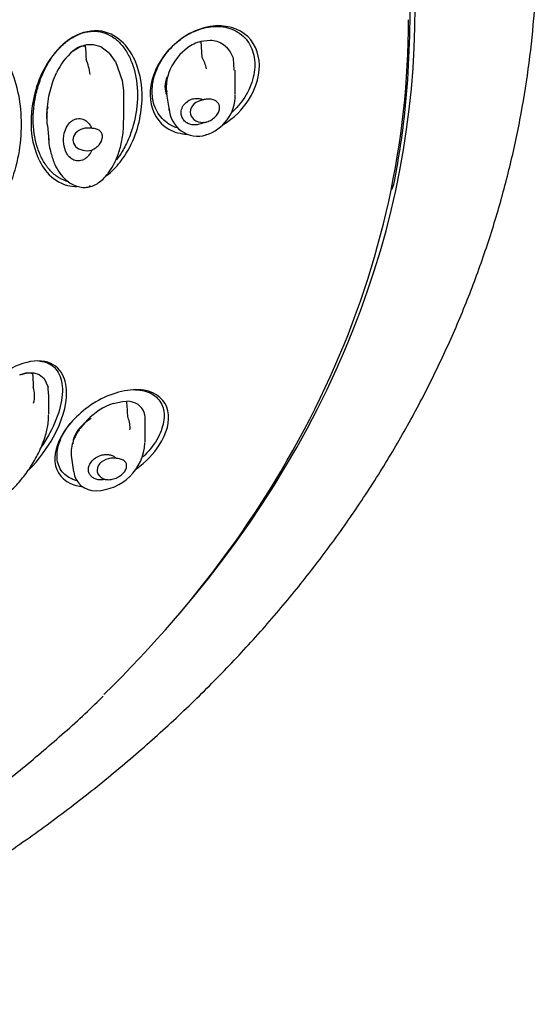
# Model space of a CAD drawing. Units: millimetres. Extents: x -18 to 355, y -18 to 510.
# Drawn here: x 119 to 135, y 436 to 467 of the extents above; entities that cross this region are included whole.
import ezdxf

# ---------------------------------------------------------------- set-up
doc = ezdxf.new("R2010")
doc.units = ezdxf.units.MM
for name, color, linetype in [('$DDT_AUDIT_GENERATED_(1D2)', 7, 'Continuous'), ('$DDT_AUDIT_GENERATED_(BF)', 7, 'Continuous'), ('$DDT_AUDIT_GENERATED_(EA)', 7, 'Continuous'), ('11663BI_STRAHLBI', 7, 'Continuous'), ('Default', 7, 'Continuous')]:
    doc.layers.add(name, color=color, linetype=linetype)

# ---------------------------------------------------------------- blocks, each defined once
blk = doc.blocks.new('SE1')
at = {"layer": '$DDT_AUDIT_GENERATED_(1D2)', "color": 7, "linetype": 'Continuous'}
for p, q in [((124.896, 466.04), (124.61, 466.008)), ((120.691, 465.717), (120.908, 465.85)), ((120.908, 465.85), (121.11, 465.914)), ((121.11, 465.914), (121.307, 465.921)), ((121.307, 465.921), (121.538, 465.856)), ((121.538, 465.856), (121.814, 465.646)), ((124.203, 465.813), (123.969, 465.607)), ((124.61, 466.008), (124.649, 465.526)), ((125.434, 465.799), (125.306, 465.908)), ((125.491, 465.729), (125.434, 465.799)), ((125.539, 465.656), (125.491, 465.729)), ((121.088, 465.466), (121.09, 465.46)), ((121.991, 465.396), (121.814, 465.646)), ((123.832, 465.437), (123.723, 465.257)), ((123.937, 465.571), (123.832, 465.437)), ((123.969, 465.607), (123.937, 465.571)), ((124.649, 465.526), (124.652, 465.515)), ((125.614, 465.495), (125.539, 465.656)), ((125.642, 465.127), (125.614, 465.495)), ((121.991, 465.396), (122.195, 464.816)), ((125.672, 464.392), (125.672, 465.128)), ((120.056, 464.739), (120.088, 464.827)), ((120.088, 464.827), (120.181, 465.046)), ((122.195, 464.816), (122.238, 464.503)), ((119.948, 464.328), (120.056, 464.739)), ((122.238, 464.503), (122.244, 464.264)), ((123.514, 464.636), (123.57, 464.475)), ((119.895, 463.922), (119.948, 464.328)), ((122.247, 463.59), (122.247, 464.264)), ((123.563, 464.395), (123.645, 463.899)), ((119.895, 463.525), (119.895, 463.922)), ((119.885, 463.875), (119.895, 463.824)), ((119.907, 463.434), (119.895, 463.525)), ((119.902, 463.433), (119.945, 462.981)), ((119.051, 455.773), (119.294, 455.836)), ((119.294, 455.836), (119.488, 455.839)), ((119.488, 455.839), (119.651, 455.792)), ((119.651, 455.792), (119.805, 455.668)), ((119.805, 455.668), (119.923, 455.398)), ((119.468, 455.398), (119.47, 455.392)), ((119.937, 455.187), (119.923, 455.398)), ((119.943, 454.56), (119.943, 455.187)), ((121.919, 454.897), (122.205, 454.961)), ((122.205, 454.961), (122.34, 454.965)), ((122.889, 454.547), (122.869, 454.618)), ((122.9, 454.467), (122.889, 454.547)), ((121.132, 454.396), (120.924, 454.156)), ((122.375, 454.472), (122.378, 454.461)), ((122.902, 453.71), (122.902, 454.408)), ((120.682, 453.671), (120.685, 453.663)), ((120.636, 453.3), (120.708, 452.799))]:
    blk.add_line(p, q, dxfattribs=at)
for centre, radius, start, end in [((124.87, 465.256), 0.785, 56.226, 88.1232), ((121.905, 464.265), 1.893, 129.9105, 155.6234), ((121.521, 464.608), 1.386, 116.255, 126.825), ((124.934, 464.806), 1.245, 105.0567, 125.9589), ((119.639, 464.829), 1.582, 6.1475, 23.5082), ((123.645, 464.916), 1.172, 12.5525, 30.7371), ((124.938, 464.589), 1.387, 151.1973, 188.1259), ((124.404, 464.349), 1.262, 286.7805, 1.2165), ((124.522, 463.979), 0.878, 182.081, 286.8104), ((119.575, 454.267), 1.594, 100.1581, 109.1729), ((118.677, 455.138), 0.832, 344.1162, 17.7391), ((122.612, 452.939), 2.077, 109.502, 135.484), ((-196.231, 432.013), 319.397, 4.03233, 4.121), ((122.335, 454.32), 0.646, 57.2661, 89.6108), ((122.413, 454.466), 0.481, 18.4513, 55.6782), ((121.711, 454.166), 0.73, 353.7433, 23.8051), ((121.356, 453.76), 1.541, 271.5019, 357.1998), ((121.364, 452.878), 0.658, 186.9656, 272.9754)]:
    blk.add_arc(centre, radius, start, end, dxfattribs=at)
for centre, major_axis, ratio, start_param, end_param in [((124.736, 463.872), (0.449, 0.073), 0.761848, 1.531079, 4.504238), ((121.138, 463.005), (0.452, 0.043), 0.764616, 1.216528, 4.921404), ((121.882, 452.881), (0.451, 0.065), 0.736136, 1.154645, 4.127804)]:
    blk.add_ellipse(centre, major_axis=major_axis, ratio=ratio, start_param=start_param, end_param=end_param, dxfattribs=at)
for points, knots in [([(120.908, 465.85), (120.916, 465.854), (120.923, 465.857), (120.93, 465.859), (120.959, 465.87), (120.99, 465.876), (121.02, 465.879), (121.027, 465.88), (121.034, 465.88), (121.041, 465.879), (121.043, 465.879), (121.045, 465.878), (121.047, 465.877), (121.05, 465.877), (121.051, 465.876), (121.053, 465.874), (121.055, 465.873), (121.056, 465.871), (121.057, 465.87), (121.069, 465.853), (121.067, 465.833), (121.069, 465.815), (121.071, 465.797), (121.072, 465.778), (121.073, 465.76), (121.079, 465.662), (121.084, 465.564), (121.088, 465.466)], [0, 0, 0, 0, 0.029376, 0.029376, 0.029376, 0.145033, 0.145033, 0.145033, 0.170358, 0.170358, 0.170358, 0.179416, 0.179416, 0.179416, 0.188526, 0.188526, 0.188526, 0.199423, 0.199423, 0.199423, 0.309169, 0.309169, 0.309169, 0.418305, 0.418305, 0.418305, 1, 1, 1, 1]), ([(124.698, 463.522), (124.692, 463.519), (124.687, 463.516), (124.681, 463.512), (124.637, 463.488), (124.587, 463.468), (124.536, 463.457), (124.491, 463.447), (124.443, 463.444), (124.397, 463.446), (124.354, 463.449), (124.311, 463.457), (124.272, 463.471), (124.232, 463.484), (124.195, 463.504), (124.163, 463.526), (124.128, 463.552), (124.098, 463.582), (124.075, 463.614), (124.048, 463.652), (124.029, 463.693), (124.019, 463.736), (124.007, 463.784), (124.005, 463.835), (124.013, 463.885), (124.022, 463.939), (124.043, 463.993), (124.075, 464.042), (124.106, 464.089), (124.149, 464.133), (124.199, 464.169), (124.236, 464.195), (124.279, 464.217), (124.323, 464.233), (124.368, 464.249), (124.417, 464.258), (124.465, 464.261), (124.509, 464.264), (124.554, 464.261), (124.596, 464.252), (124.632, 464.244), (124.666, 464.232), (124.698, 464.217)], [0, 0, 0, 0, 0.009825, 0.009825, 0.009825, 0.086659, 0.086659, 0.086659, 0.154849, 0.154849, 0.154849, 0.219171, 0.219171, 0.219171, 0.285791, 0.285791, 0.285791, 0.359482, 0.359482, 0.359482, 0.443679, 0.443679, 0.443679, 0.539154, 0.539154, 0.539154, 0.641091, 0.641091, 0.641091, 0.738444, 0.738444, 0.738444, 0.808507, 0.808507, 0.808507, 0.878915, 0.878915, 0.878915, 0.943968, 0.943968, 0.943968, 1, 1, 1, 1]), ([(124.698, 463.522), (124.731, 463.526), (124.764, 463.532), (124.797, 463.542), (124.847, 463.556), (124.897, 463.578), (124.942, 463.606), (124.987, 463.634), (125.03, 463.668), (125.065, 463.706), (125.1, 463.743), (125.13, 463.785), (125.151, 463.827), (125.171, 463.868), (125.183, 463.911), (125.187, 463.951), (125.191, 463.99), (125.187, 464.027), (125.175, 464.061), (125.164, 464.094), (125.144, 464.124), (125.119, 464.149), (125.093, 464.174), (125.061, 464.195), (125.023, 464.21), (124.985, 464.225), (124.94, 464.235), (124.893, 464.238), (124.845, 464.241), (124.794, 464.238), (124.742, 464.228), (124.727, 464.225), (124.712, 464.221), (124.698, 464.217)], [0, 0, 0, 0, 0.066711, 0.066711, 0.066711, 0.169554, 0.169554, 0.169554, 0.27376, 0.27376, 0.27376, 0.377278, 0.377278, 0.377278, 0.47727, 0.47727, 0.47727, 0.57305, 0.57305, 0.57305, 0.667616, 0.667616, 0.667616, 0.764829, 0.764829, 0.764829, 0.866156, 0.866156, 0.866156, 0.970112, 0.970112, 0.970112, 1, 1, 1, 1]), ([(121.264, 462.676), (121.24, 462.619), (121.209, 462.564), (121.169, 462.513), (121.145, 462.483), (121.118, 462.455), (121.086, 462.43), (121.054, 462.404), (121.018, 462.382), (120.977, 462.366), (120.949, 462.355), (120.918, 462.347), (120.888, 462.344), (120.857, 462.34), (120.825, 462.341), (120.795, 462.346), (120.767, 462.35), (120.739, 462.358), (120.714, 462.369), (120.675, 462.386), (120.64, 462.409), (120.61, 462.434), (120.561, 462.476), (120.523, 462.526), (120.493, 462.578), (120.442, 462.668), (120.414, 462.768), (120.402, 462.867), (120.389, 462.974), (120.395, 463.084), (120.421, 463.191), (120.439, 463.265), (120.467, 463.339), (120.509, 463.408), (120.537, 463.455), (120.572, 463.5), (120.616, 463.54), (120.645, 463.565), (120.677, 463.588), (120.713, 463.607), (120.741, 463.621), (120.772, 463.632), (120.805, 463.639), (120.837, 463.646), (120.872, 463.648), (120.904, 463.645), (120.933, 463.643), (120.962, 463.636), (120.988, 463.627), (121.026, 463.614), (121.06, 463.595), (121.09, 463.573), (121.136, 463.539), (121.174, 463.497), (121.204, 463.453), (121.228, 463.418), (121.247, 463.381), (121.264, 463.344)], [0, 0, 0, 0, 0.068768, 0.068768, 0.068768, 0.108445, 0.108445, 0.108445, 0.148669, 0.148669, 0.148669, 0.176213, 0.176213, 0.176213, 0.203883, 0.203883, 0.203883, 0.230171, 0.230171, 0.230171, 0.271552, 0.271552, 0.271552, 0.339113, 0.339113, 0.339113, 0.457551, 0.457551, 0.457551, 0.584507, 0.584507, 0.584507, 0.671712, 0.671712, 0.671712, 0.731303, 0.731303, 0.731303, 0.769229, 0.769229, 0.769229, 0.798889, 0.798889, 0.798889, 0.828831, 0.828831, 0.828831, 0.855141, 0.855141, 0.855141, 0.893025, 0.893025, 0.893025, 0.952889, 0.952889, 0.952889, 1, 1, 1, 1]), ([(121.178, 461.539), (121.245, 461.56), (121.35, 461.593), (121.51, 461.696), (121.662, 461.83), (121.821, 462.022), (121.969, 462.273), (122.103, 462.595), (122.2, 462.984), (122.248, 463.335), (122.241, 463.523), (122.239, 463.581)], [0, 0, 0, 0, 0.067987, 0.125814, 0.202719, 0.29699, 0.417643, 0.555211, 0.733284, 0.929435, 1, 1, 1, 1]), ([(121.264, 462.676), (121.289, 462.686), (121.314, 462.698), (121.338, 462.712), (121.383, 462.738), (121.426, 462.771), (121.462, 462.809), (121.498, 462.846), (121.529, 462.889), (121.551, 462.932), (121.572, 462.973), (121.585, 463.017), (121.59, 463.058), (121.594, 463.095), (121.591, 463.132), (121.58, 463.164), (121.569, 463.196), (121.552, 463.225), (121.528, 463.248), (121.504, 463.273), (121.473, 463.294), (121.438, 463.309), (121.4, 463.325), (121.356, 463.336), (121.309, 463.341), (121.294, 463.342), (121.279, 463.343), (121.264, 463.344)], [0, 0, 0, 0, 0.068486, 0.068486, 0.068486, 0.201821, 0.201821, 0.201821, 0.337135, 0.337135, 0.337135, 0.46705, 0.46705, 0.46705, 0.587439, 0.587439, 0.587439, 0.704615, 0.704615, 0.704615, 0.827444, 0.827444, 0.827444, 0.958845, 0.958845, 0.958845, 1, 1, 1, 1]), ([(119.939, 463.09), (119.939, 463.079), (119.937, 462.91), (119.996, 462.609), (120.113, 462.249), (120.268, 461.975), (120.444, 461.774), (120.64, 461.631), (120.836, 461.552), (121.02, 461.518), (121.125, 461.536), (121.177, 461.545)], [0, 0, 0, 0, 0.01448, 0.242232, 0.418648, 0.563988, 0.684573, 0.788817, 0.875539, 0.946448, 1, 1, 1, 1]), ([(119.294, 455.836), (119.301, 455.837), (119.308, 455.838), (119.316, 455.838), (119.346, 455.84), (119.376, 455.837), (119.405, 455.831), (119.412, 455.829), (119.418, 455.828), (119.424, 455.825), (119.426, 455.824), (119.429, 455.823), (119.431, 455.821), (119.433, 455.82), (119.434, 455.818), (119.436, 455.817), (119.438, 455.815), (119.439, 455.813), (119.44, 455.811), (119.451, 455.79), (119.449, 455.771), (119.451, 455.752), (119.452, 455.734), (119.453, 455.715), (119.454, 455.696), (119.46, 455.597), (119.464, 455.497), (119.468, 455.398)], [0, 0, 0, 0, 0.029376, 0.029376, 0.029376, 0.145033, 0.145033, 0.145033, 0.170358, 0.170358, 0.170358, 0.179416, 0.179416, 0.179416, 0.188526, 0.188526, 0.188526, 0.199423, 0.199423, 0.199423, 0.309169, 0.309169, 0.309169, 0.418305, 0.418305, 0.418305, 1, 1, 1, 1]), ([(117.689, 451.736), (117.739, 451.732), (117.829, 451.725), (117.995, 451.763), (118.187, 451.83), (118.419, 451.951), (118.674, 452.13), (118.949, 452.382), (119.229, 452.709), (119.494, 453.109), (119.715, 453.533), (119.866, 453.956), (119.937, 454.297), (119.937, 454.479), (119.937, 454.541)], [0, 0, 0, 0, 0.031708, 0.065201, 0.112543, 0.17248, 0.248723, 0.337792, 0.450601, 0.575353, 0.714858, 0.842604, 0.954193, 1, 1, 1, 1]), ([(120.924, 454.156), (120.902, 454.125), (120.857, 454.062), (120.799, 453.966), (120.749, 453.87), (120.706, 453.773), (120.673, 453.676), (120.648, 453.582), (120.633, 453.489), (120.627, 453.394), (120.631, 453.331), (120.636, 453.297)], [0, 0, 0, 0, 0.0619539, 0.1244955, 0.1874154, 0.2504955, 0.3135141, 0.376252, 0.4384996, 0.5000636, 0.5729785, 0.5729785, 0.5729785, 0.5729785]), ([(121.673, 452.568), (121.666, 452.567), (121.66, 452.565), (121.653, 452.564), (121.602, 452.554), (121.548, 452.55), (121.496, 452.555), (121.451, 452.559), (121.407, 452.569), (121.367, 452.585), (121.33, 452.6), (121.296, 452.62), (121.269, 452.643), (121.24, 452.667), (121.216, 452.696), (121.199, 452.726), (121.18, 452.759), (121.169, 452.796), (121.164, 452.833), (121.159, 452.875), (121.163, 452.919), (121.175, 452.961), (121.188, 453.009), (121.212, 453.057), (121.245, 453.101), (121.28, 453.148), (121.325, 453.191), (121.379, 453.228), (121.429, 453.262), (121.489, 453.291), (121.552, 453.309), (121.598, 453.322), (121.647, 453.331), (121.695, 453.332), (121.742, 453.334), (121.791, 453.329), (121.835, 453.318), (121.876, 453.308), (121.914, 453.292), (121.947, 453.272), (121.975, 453.254), (122, 453.233), (122.02, 453.21)], [0, 0, 0, 0, 0.009825, 0.009825, 0.009825, 0.086659, 0.086659, 0.086659, 0.154849, 0.154849, 0.154849, 0.219171, 0.219171, 0.219171, 0.285791, 0.285791, 0.285791, 0.359482, 0.359482, 0.359482, 0.443679, 0.443679, 0.443679, 0.539154, 0.539154, 0.539154, 0.641091, 0.641091, 0.641091, 0.738444, 0.738444, 0.738444, 0.808507, 0.808507, 0.808507, 0.878915, 0.878915, 0.878915, 0.943968, 0.943968, 0.943968, 1, 1, 1, 1]), ([(121.673, 452.568), (121.685, 452.566), (121.697, 452.564), (121.709, 452.562), (121.756, 452.557), (121.806, 452.558), (121.856, 452.565), (121.907, 452.573), (121.959, 452.588), (122.009, 452.609), (122.058, 452.63), (122.106, 452.657), (122.148, 452.687), (122.189, 452.718), (122.226, 452.752), (122.255, 452.788), (122.283, 452.822), (122.305, 452.859), (122.318, 452.894), (122.331, 452.928), (122.337, 452.963), (122.335, 452.994), (122.333, 453.026), (122.324, 453.056), (122.307, 453.083), (122.289, 453.11), (122.264, 453.135), (122.232, 453.154), (122.2, 453.174), (122.16, 453.189), (122.116, 453.199), (122.086, 453.205), (122.054, 453.209), (122.02, 453.21)], [0, 0, 0, 0, 0.027204, 0.027204, 0.027204, 0.129313, 0.129313, 0.129313, 0.233141, 0.233141, 0.233141, 0.337263, 0.337263, 0.337263, 0.438897, 0.438897, 0.438897, 0.536131, 0.536131, 0.536131, 0.630663, 0.630663, 0.630663, 0.726498, 0.726498, 0.726498, 0.826264, 0.826264, 0.826264, 0.929504, 0.929504, 0.929504, 1, 1, 1, 1])]:
    blk.add_open_spline(points, degree=3, knots=knots, dxfattribs=at)
for points in [[(123.645, 463.892), (123.643, 463.907), (123.641, 463.922), (123.639, 463.937)], [(124.77, 463.136), (124.777, 463.138), (124.783, 463.143), (124.789, 463.149)], [(121.212, 461.59), (121.205, 461.559), (121.193, 461.541), (121.178, 461.538)], [(122.9, 454.411), (122.9, 454.43), (122.9, 454.449), (122.9, 454.467)]]:
    blk.add_open_spline(points, degree=3, dxfattribs=at)
at = {"layer": '$DDT_AUDIT_GENERATED_(BF)', "color": 7, "linetype": 'Continuous'}
blk.add_line((130.462, 461.483), (130.479, 461.483), dxfattribs=at)
blk.add_arc((100.076, 467.003), 30.965, 353.4766, 0.1467, dxfattribs=at)
blk.add_ellipse((87.241, 466.695), major_axis=(43.8, 0), ratio=0.766044, start_param=6.134233, end_param=6.187393, dxfattribs=at)
blk.add_open_spline([(130.478, 461.483), (130.481, 461.483), (130.483, 461.484), (130.485, 461.486), (130.493, 461.493), (130.503, 461.512), (130.513, 461.542), (130.523, 461.572), (130.535, 461.614), (130.546, 461.665), (130.549, 461.681), (130.553, 461.698), (130.556, 461.715)], degree=3, knots=[0.7216491, 0.7216491, 0.7216491, 0.7216491, 0.750936, 0.750936, 0.750936, 0.8577361, 0.8577361, 0.8577361, 0.9658762, 0.9658762, 0.9658762, 1, 1, 1, 1], dxfattribs=at)
at = {"layer": '$DDT_AUDIT_GENERATED_(EA)', "color": 7, "linetype": 'Continuous'}
blk.add_ellipse((87.241, 466.952), major_axis=(-43.95, 0), ratio=0.766044, start_param=2.558843, end_param=3.768447, dxfattribs=at)
blk.add_open_spline([(98.711, 432.995), (98.735, 432.999), (99.373, 433.112), (100.726, 433.412), (102.618, 433.873), (104.505, 434.409), (106.356, 435.003), (108.175, 435.658), (109.958, 436.372), (111.701, 437.144), (113.402, 437.972), (115.057, 438.857), (116.663, 439.795), (118.218, 440.785), (119.718, 441.827), (121.161, 442.917), (122.544, 444.054), (123.864, 445.236), (125.12, 446.461), (126.309, 447.726), (127.428, 449.03), (128.475, 450.369), (129.45, 451.742), (130.349, 453.145), (131.171, 454.577), (131.915, 456.034), (132.58, 457.514), (133.164, 459.013), (133.667, 460.53), (134.088, 462.061), (134.426, 463.604), (134.682, 465.155), (134.853, 466.713), (134.942, 468.275), (134.947, 469.837), (134.868, 471.398), (134.706, 472.954), (134.462, 474.506), (134.134, 476.035), (133.802, 477.313), (133.577, 477.992), (133.495, 478.236)], degree=3, knots=[0, 0, 0, 0, 0.000918, 0.027854, 0.054791, 0.081731, 0.108673, 0.135617, 0.162561, 0.189506, 0.21645, 0.243391, 0.270328, 0.297259, 0.324181, 0.351092, 0.37799, 0.40487, 0.431729, 0.458564, 0.485371, 0.512147, 0.538887, 0.565588, 0.592249, 0.618868, 0.645442, 0.671973, 0.698462, 0.72491, 0.751322, 0.777701, 0.804054, 0.830387, 0.856708, 0.883023, 0.909338, 0.93566, 0.961998, 0.988357, 1, 1, 1, 1], dxfattribs=at)
at = {"layer": '11663BI_STRAHLBI', "color": 7, "linetype": 'Continuous'}
for centre, major_axis, ratio, start_param, end_param in [((87.241, 466.677), (43.75, 0), 0.766044, 5.616945, 6.283185), ((124.554, 464.881), (0.968, 0.556), 0.690854, 2.399349, 3.09471), ((121.011, 464.014), (1.071, 0.546), 0.698869, 2.526691, 2.951954), ((121.729, 453.927), (1.01, 0.447), 0.613815, 1.783055, 2.85824)]:
    blk.add_ellipse(centre, major_axis=major_axis, ratio=ratio, start_param=start_param, end_param=end_param, dxfattribs=at)
for points, knots in [([(121.721, 461.894), (121.878, 462.015), (122.016, 462.158), (122.509, 462.782), (122.693, 463.311), (122.848, 464.334), (122.811, 464.832), (122.569, 465.5), (122.455, 465.711), (122.139, 466.072), (121.936, 466.226), (121.408, 466.37), (121.078, 466.339), (120.493, 466.05), (120.249, 465.818), (119.695, 465.09), (119.515, 464.554), (119.438, 464.037)], [0.3365156, 0.3365156, 0.3365156, 0.3365156, 0.375, 0.375, 0.5, 0.5, 0.625, 0.625, 0.6875, 0.6875, 0.75, 0.75, 0.8125, 0.8125, 0.875, 0.875, 1, 1, 1, 1]), ([(121.067, 466.293), (121.12, 466.305), (121.172, 466.314), (121.276, 466.323), (121.328, 466.324), (121.482, 466.316), (121.583, 466.295), (121.776, 466.225), (121.869, 466.175), (122.043, 466.048), (122.124, 465.971), (122.272, 465.792), (122.339, 465.691), (122.455, 465.468), (122.505, 465.346), (122.625, 464.957), (122.667, 464.666), (122.667, 464.064), (122.625, 463.754), (122.505, 463.309), (122.455, 463.164), (122.339, 462.887), (122.272, 462.755), (122.144, 462.541), (122.085, 462.454), (122.023, 462.374)], [0, 0, 0, 0, 0.015625, 0.015625, 0.03125, 0.03125, 0.0625, 0.0625, 0.09375, 0.09375, 0.125, 0.125, 0.15625, 0.15625, 0.1875, 0.1875, 0.25, 0.25, 0.3125, 0.3125, 0.34375, 0.34375, 0.375, 0.375, 0.3980579, 0.3980579, 0.3980579, 0.3980579]), ([(125.313, 463.463), (125.626, 463.657), (125.897, 463.926), (126.336, 464.609), (126.444, 465.043), (126.359, 465.799), (126.163, 466.135), (125.493, 466.518), (125.006, 466.549), (124.055, 466.192), (123.639, 465.828), (123.128, 465.029), (123.021, 464.596), (123.065, 464.214)], [0.2850791, 0.2850791, 0.2850791, 0.2850791, 0.375, 0.375, 0.5, 0.5, 0.625, 0.625, 0.75, 0.75, 0.875, 0.875, 1, 1, 1, 1]), ([(123.884, 463.36), (123.861, 463.367), (123.839, 463.375), (123.732, 463.417), (123.652, 463.46), (123.433, 463.616), (123.316, 463.756), (123.158, 464.086), (123.117, 464.275), (123.117, 464.676), (123.158, 464.888), (123.316, 465.299), (123.433, 465.499), (123.652, 465.769), (123.732, 465.854), (123.903, 466.009), (123.995, 466.081), (124.185, 466.207), (124.285, 466.262), (124.487, 466.353), (124.59, 466.39), (124.693, 466.417)], [0.5858241, 0.5858241, 0.5858241, 0.5858241, 0.59375, 0.59375, 0.625, 0.625, 0.6875, 0.6875, 0.75, 0.75, 0.8125, 0.8125, 0.875, 0.875, 0.90625, 0.90625, 0.9375, 0.9375, 0.96875, 0.96875, 1, 1, 1, 1]), ([(124.693, 466.417), (124.797, 466.444), (124.9, 466.461), (125.102, 466.474), (125.201, 466.47), (125.392, 466.443), (125.483, 466.419), (125.655, 466.352), (125.735, 466.309), (125.954, 466.153), (126.071, 466.014), (126.229, 465.684), (126.27, 465.494), (126.27, 465.093), (126.229, 464.882), (126.071, 464.47), (125.954, 464.27), (125.736, 464.002), (125.657, 463.918), (125.572, 463.841)], [0, 0, 0, 0, 0.03125, 0.03125, 0.0625, 0.0625, 0.09375, 0.09375, 0.125, 0.125, 0.1875, 0.1875, 0.25, 0.25, 0.3125, 0.3125, 0.375, 0.375, 0.4059097, 0.4059097, 0.4059097, 0.4059097]), ([(115.456, 462.988), (115.487, 463.608), (115.607, 464.236), (116.039, 465.191), (116.22, 465.505), (116.629, 465.925), (116.791, 466.054), (117.153, 466.229), (117.358, 466.27), (117.91, 466.225), (118.179, 466.016), (118.58, 465.558), (118.722, 465.289), (119.041, 464.457), (119.118, 463.845), (119.061, 462.618), (118.932, 461.978), (118.483, 461.046), (118.297, 460.743), (117.917, 460.375), (117.804, 460.284), (117.681, 460.209)], [0, 0, 0, 0, 0.125, 0.125, 0.1875, 0.1875, 0.21875, 0.21875, 0.25, 0.25, 0.3125, 0.3125, 0.375, 0.375, 0.5, 0.5, 0.625, 0.625, 0.6875, 0.6875, 0.7099578, 0.7099578, 0.7099578, 0.7099578]), ([(120.557, 461.699), (120.522, 461.708), (120.489, 461.718), (120.358, 461.765), (120.266, 461.815), (120.092, 461.942), (120.01, 462.019), (119.862, 462.197), (119.795, 462.299), (119.679, 462.522), (119.63, 462.644), (119.509, 463.033), (119.468, 463.324), (119.468, 463.926), (119.509, 464.236), (119.63, 464.681), (119.679, 464.825), (119.795, 465.103), (119.862, 465.235), (120.01, 465.482), (120.092, 465.596), (120.266, 465.804), (120.358, 465.897), (120.552, 466.056), (120.652, 466.124), (120.807, 466.203), (120.858, 466.226), (120.963, 466.265), (121.015, 466.281), (121.067, 466.293)], [0.5516983, 0.5516983, 0.5516983, 0.5516983, 0.5625, 0.5625, 0.59375, 0.59375, 0.625, 0.625, 0.65625, 0.65625, 0.6875, 0.6875, 0.75, 0.75, 0.8125, 0.8125, 0.84375, 0.84375, 0.875, 0.875, 0.90625, 0.90625, 0.9375, 0.9375, 0.96875, 0.96875, 0.984375, 0.984375, 1, 1, 1, 1]), ([(123.065, 464.214), (123.108, 463.832), (123.3, 463.506), (123.796, 463.224), (123.993, 463.171), (124.205, 463.159)], [0, 0, 0, 0, 0.125, 0.125, 0.1848499, 0.1848499, 0.1848499, 0.1848499]), ([(119.438, 464.037), (119.362, 463.52), (119.397, 463.03), (119.634, 462.368), (119.744, 462.162), (120.055, 461.809), (120.256, 461.66), (120.611, 461.567), (120.714, 461.555), (120.821, 461.557)], [0, 0, 0, 0, 0.125, 0.125, 0.1875, 0.1875, 0.25, 0.25, 0.2725181, 0.2725181, 0.2725181, 0.2725181]), ([(119.72, 456.2), (119.435, 456.226), (119.103, 456.131), (118.52, 455.842), (118.257, 455.651), (117.563, 455.042), (117.214, 454.583), (116.71, 453.662), (116.555, 453.197), (116.559, 452.552), (116.602, 452.346), (116.834, 452.002), (117.037, 451.868), (117.34, 451.842), (117.362, 451.841), (117.384, 451.841)], [0, 0, 0, 0, 0.0625, 0.0625, 0.125, 0.125, 0.25, 0.25, 0.375, 0.375, 0.4375, 0.4375, 0.5, 0.5, 0.5047132, 0.5047132, 0.5047132, 0.5047132]), ([(119.326, 452.852), (119.645, 453.175), (119.899, 453.525), (120.343, 454.337), (120.496, 454.809), (120.486, 455.468), (120.441, 455.68), (120.204, 456.037), (120.004, 456.175), (119.72, 456.2)], [0.6537133, 0.6537133, 0.6537133, 0.6537133, 0.75, 0.75, 0.875, 0.875, 0.9375, 0.9375, 1, 1, 1, 1]), ([(119.64, 456.202), (119.689, 456.199), (119.735, 456.192), (119.824, 456.172), (119.867, 456.159), (119.947, 456.125), (119.985, 456.105), (120.055, 456.059), (120.088, 456.032), (120.179, 455.943), (120.229, 455.872), (120.307, 455.707), (120.334, 455.613), (120.364, 455.407), (120.368, 455.295), (120.35, 455.057), (120.329, 454.931), (120.232, 454.538), (120.12, 454.258), (119.898, 453.847), (119.817, 453.714), (119.729, 453.584)], [0, 0, 0, 0, 0.015625, 0.015625, 0.03125, 0.03125, 0.046875, 0.046875, 0.0625, 0.0625, 0.09375, 0.09375, 0.125, 0.125, 0.15625, 0.15625, 0.1875, 0.1875, 0.25, 0.25, 0.2799545, 0.2799545, 0.2799545, 0.2799545]), ([(122.859, 455.304), (122.446, 455.37), (121.921, 455.241), (121.021, 454.743), (120.651, 454.393), (120.184, 453.673), (120.083, 453.299), (120.225, 452.672), (120.483, 452.427), (120.91, 452.357), (120.931, 452.354), (120.952, 452.352)], [0, 0, 0, 0, 0.125, 0.125, 0.25, 0.25, 0.375, 0.375, 0.5, 0.5, 0.5063299, 0.5063299, 0.5063299, 0.5063299]), ([(122.608, 455.321), (122.703, 455.318), (122.794, 455.305), (122.961, 455.262), (123.038, 455.232), (123.176, 455.154), (123.237, 455.107), (123.339, 454.998), (123.382, 454.937), (123.478, 454.733), (123.501, 454.572), (123.461, 454.224), (123.399, 454.038), (123.199, 453.667), (123.061, 453.483), (122.874, 453.293), (122.853, 453.272), (122.831, 453.251)], [0, 0, 0, 0, 0.03125, 0.03125, 0.0625, 0.0625, 0.09375, 0.09375, 0.125, 0.125, 0.1875, 0.1875, 0.25, 0.25, 0.3125, 0.3125, 0.3204066, 0.3204066, 0.3204066, 0.3204066]), ([(122.638, 452.893), (122.929, 453.107), (123.17, 453.361), (123.572, 453.979), (123.674, 454.36), (123.532, 454.987), (123.272, 455.239), (122.859, 455.304)], [0.6597643, 0.6597643, 0.6597643, 0.6597643, 0.75, 0.75, 0.875, 0.875, 1, 1, 1, 1]), ([(120.805, 452.528), (120.722, 452.55), (120.646, 452.58), (120.509, 452.657), (120.448, 452.704), (120.345, 452.813), (120.303, 452.874), (120.207, 453.078), (120.184, 453.239), (120.224, 453.587), (120.286, 453.774), (120.446, 454.069), (120.519, 454.179), (120.603, 454.286)], [0.5315938, 0.5315938, 0.5315938, 0.5315938, 0.5625, 0.5625, 0.59375, 0.59375, 0.625, 0.625, 0.6875, 0.6875, 0.75, 0.75, 0.7872356, 0.7872356, 0.7872356, 0.7872356]), ([(52.788, 446.003), (52.963, 445.828), (53.477, 445.315), (54.505, 444.396), (55.793, 443.327), (57.155, 442.295), (58.571, 441.311), (60.043, 440.374), (61.566, 439.488), (63.138, 438.654), (64.756, 437.874), (66.417, 437.148), (68.118, 436.479), (69.855, 435.867), (71.626, 435.315), (73.426, 434.822), (75.252, 434.389), (77.102, 434.019), (78.97, 433.71), (80.855, 433.465), (82.751, 433.283), (84.657, 433.164), (86.567, 433.11), (88.478, 433.119), (90.387, 433.192), (92.29, 433.33), (94.183, 433.53), (96.063, 433.795), (97.927, 434.121), (99.77, 434.51), (101.589, 434.96), (103.381, 435.471), (105.142, 436.042), (106.869, 436.67), (108.558, 437.356), (110.207, 438.098), (111.812, 438.895), (113.371, 439.744), (114.879, 440.645), (116.335, 441.596), (117.734, 442.594), (119.081, 443.641), (120.345, 444.722), (121.218, 445.511), (121.597, 445.898), (121.616, 445.916)], [0, 0, 0, 0, 0.009923, 0.034038, 0.058155, 0.082273, 0.106392, 0.130513, 0.154634, 0.178756, 0.202878, 0.227001, 0.251124, 0.275247, 0.29937, 0.323494, 0.347617, 0.37174, 0.395863, 0.419986, 0.44411, 0.468233, 0.492356, 0.516479, 0.540602, 0.564726, 0.588849, 0.612973, 0.637096, 0.66122, 0.685344, 0.709468, 0.733593, 0.757717, 0.781842, 0.805966, 0.830091, 0.854215, 0.878339, 0.902463, 0.926586, 0.950708, 0.97483, 0.99895, 1, 1, 1, 1])]:
    blk.add_open_spline(points, degree=3, knots=knots, dxfattribs=at)

msp = doc.modelspace()

# ---------------------------------------------------------------- block references
at = {"layer": 'Default'}
msp.add_blockref('SE1', (0, 0), dxfattribs=at)

doc.saveas('drawing.dxf')
